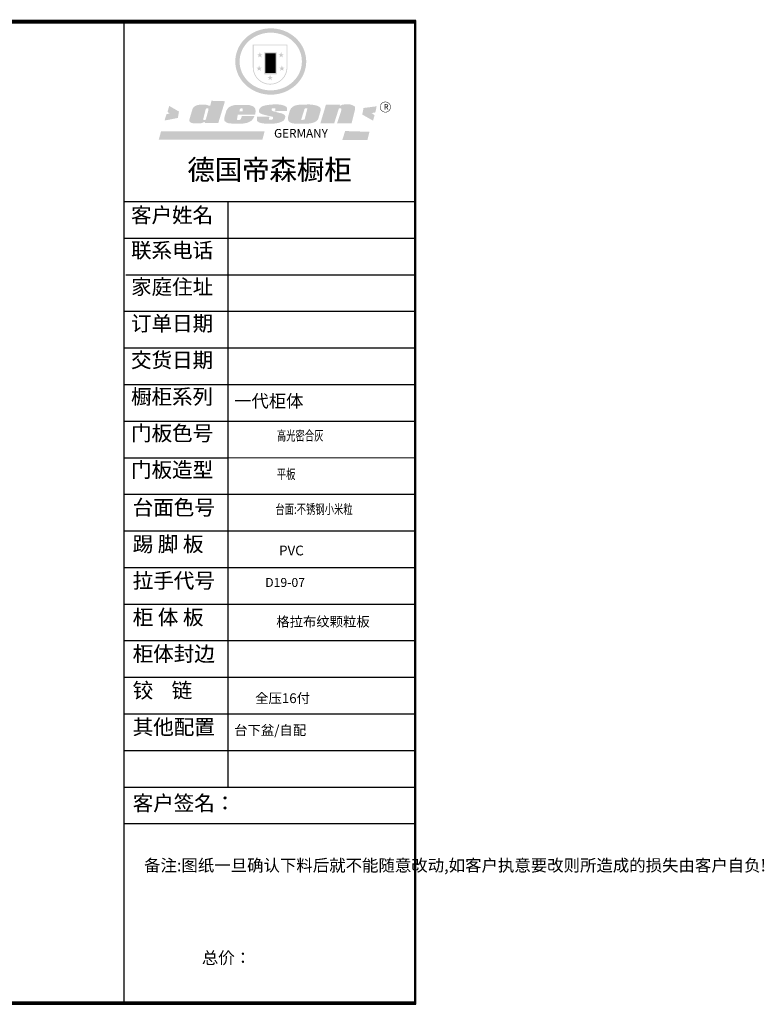
# Model space of a CAD drawing. Units: millimetres. Extents: x -86704 to -67711, y -114957 to -104178.
# Drawn here: x -75861 to -67711, y -114957 to -104178 of the extents above; entities that cross this region are included whole.
import ezdxf

# ---------------------------------------------------------------- set-up
doc = ezdxf.new("R2010")
doc.units = ezdxf.units.MM
doc.layers.get('0').update_dxf_attribs({"color": 4})
doc.layers.add('youfeel-柜体', color=254, linetype='Continuous', lineweight=15)
doc.layers.add('图框', color=7, linetype='Continuous')
doc.styles.add('youfeel-60', font='宋体', dxfattribs={"width": 0.8})
doc.styles.add('样式 1', font='txt')

# ---------------------------------------------------------------- blocks, each defined once
blk = doc.blocks.new('SAF')
h = blk.add_hatch(color=250)
h.dxf.hatch_style = 1
h.paths.add_polyline_path([(129249, 28065.7), (129000.5, 28065.7), (129000.5, 27902.8, 1), (129249, 27902.8)])
h.paths.add_polyline_path([(129243.8, 28060.6), (129243.8, 27902.8, -1), (129005.7, 27902.8), (129005.7, 28060.6)], flags=16)
h = blk.add_hatch(color=256)
h.paths.add_polyline_path([(129224.5, 27997), (129208.9, 27997), (129204.1, 28011.7), (129199.3, 27997), (129183.8, 27997), (129196.4, 27987.9), (129191.6, 27973.1), (129204.1, 27982.2), (129216.7, 27973.1), (129211.9, 27987.9)])
h.paths.add_polyline_path([(129229.6, 27900.8), (129214.1, 27900.8), (129209.3, 27915.5), (129204.5, 27900.8), (129189, 27900.8), (129201.5, 27891.7), (129196.7, 27876.9), (129209.3, 27886), (129221.8, 27876.9), (129217, 27891.7)])
h.paths.add_polyline_path([(129145.3, 27833.8), (129129.8, 27833.8), (129125, 27848.5), (129120.2, 27833.8), (129104.7, 27833.8), (129117.3, 27824.7), (129112.5, 27809.9), (129125, 27819), (129137.6, 27809.9), (129132.8, 27824.7)])
h.paths.add_polyline_path([(129066.4, 27900.8), (129050.9, 27900.8), (129046.1, 27915.5), (129041.3, 27900.8), (129025.8, 27900.8), (129038.3, 27891.7), (129033.6, 27876.9), (129046.1, 27886), (129058.7, 27876.9), (129053.9, 27891.7)])
h.paths.add_polyline_path([(129071.6, 27997), (129056.1, 27997), (129051.3, 28011.7), (129046.5, 27997), (129030.9, 27997), (129043.5, 27987.9), (129038.7, 27973.1), (129051.3, 27982.2), (129063.8, 27973.1), (129059, 27987.9)])
h = blk.add_hatch(color=250)
h.dxf.hatch_style = 1
h.paths.add_polyline_path([(129172.7, 28009.8), (129082.7, 28009.8), (129082.7, 27853.2), (129172.7, 27853.2)])
h.paths.add_polyline_path([(129165, 27861), (129090.4, 27861), (129090.4, 28002.1), (129165, 28002.1)], flags=16)
blk.add_hatch(color=256).paths.add_polyline_path([(129165, 28002.1), (129090.4, 28002.1), (129090.4, 27955.1), (129165, 27955.1)])
h = blk.add_hatch(color=1)
h.dxf.hatch_style = 1
h.paths.add_polyline_path([(129165, 27955.1), (129090.4, 27955.1), (129090.4, 27908), (129165, 27908)])
h = blk.add_hatch(color=2)
h.dxf.hatch_style = 1
h.paths.add_polyline_path([(129165, 27908), (129090.4, 27908), (129090.4, 27861), (129165, 27861)])
h = blk.add_hatch(color=157)
h.paths.add_polyline_path([(128800.7, 27659.2), (128703.6, 27662.3), (128695, 27626.4), (128688, 27626.3), (128686.9, 27626.3), (128685, 27626.7), (128683.6, 27627.2), (128682.2, 27627.7), (128679, 27629.3), (128676.7, 27630.5), (128673.2, 27631.6), (128668.7, 27632.8), (128664.9, 27633.6), (128657.5, 27634.3), (128653.3, 27634.7), (128651.3, 27634.9), (128648.4, 27634.9), (128645.8, 27634.8), (128642.4, 27634.9), (128634, 27634.8), (128630.9, 27634.8), (128628.7, 27634.8), (128627.4, 27634.8), (128625.1, 27634.7), (128623.1, 27634.6), (128621.5, 27634.5), (128620.7, 27634.5), (128619.6, 27634.2), (128617.7, 27633.9), (128615.9, 27633.6), (128611.6, 27632.7), (128606.4, 27631.6), (128603.3, 27630.8), (128602.3, 27630.6), (128601.4, 27630.4), (128600.7, 27630.2), (128599.7, 27630), (128598.8, 27629.7), (128597.9, 27629.5), (128597.8, 27629.5), (128597.4, 27629.4), (128597.3, 27629.4), (128597.1, 27629.3), (128596.7, 27629.2), (128596.3, 27629), (128595.8, 27628.8), (128595.2, 27628.6), (128594.9, 27628.5), (128594.5, 27628.4), (128593.9, 27628.1), (128592.9, 27627.7), (128591.9, 27627.4), (128591.4, 27627.2), (128591, 27627), (128590.5, 27626.8), (128590.1, 27626.6), (128589.6, 27626.3), (128589.3, 27626.1), (128589, 27625.9), (128588.6, 27625.7), (128588.2, 27625.4), (128587.8, 27625.1), (128587.4, 27624.8), (128586.9, 27624.5), (128586.7, 27624.4), (128586.5, 27624.3), (128586.3, 27624.1), (128586.1, 27624), (128585.8, 27623.8), (128585.3, 27623.5), (128584.8, 27623.1), (128584.1, 27622.6), (128583.3, 27622), (128582.6, 27621.5), (128582, 27621), (128581.5, 27620.7), (128581.1, 27620.4), (128580.6, 27620), (128580.3, 27619.8), (128580, 27619.5), (128579.5, 27619.2), (128579.1, 27618.9), (128578.6, 27618.6), (128578.1, 27618.2), (128577.6, 27617.8), (128577, 27617.3), (128576.2, 27616.6), (128575.7, 27616), (128575.3, 27615.5), (128575, 27615), (128574.4, 27614.3), (128573.9, 27613.7), (128573.3, 27612.9), (128572.7, 27612), (128571.9, 27610.9), (128571.2, 27609.7), (128570.6, 27608.8), (128569.8, 27607.6), (128568.9, 27606), (128568.1, 27604.4), (128567.5, 27602.6), (128546.9, 27533.4), (128545.6, 27527.5), (128545.6, 27524.2), (128545.2, 27519.3), (128545.6, 27514.9), (128548.2, 27511.8), (128552.9, 27506.6), (128557.3, 27504.3), (128565.9, 27501.9), (128574.2, 27500.6), (128586.2, 27500.6), (128596.1, 27500.6), (128631.3, 27501.3), (128642.8, 27506.2), (128649.7, 27507.8), (128656.9, 27509.4), (128656.2, 27501.8), (128752.5, 27501.8)])
h.paths.add_polyline_path([(128681.7, 27598.1), (128681.2, 27592), (128663.5, 27529.3), (128661.7, 27526.6), (128659.8, 27524.9), (128646.3, 27524.6), (128644.8, 27526.1), (128644.3, 27527.6), (128644.1, 27529.8), (128662.2, 27600.5), (128663.9, 27604), (128665.3, 27606.4), (128665.9, 27607), (128667, 27607.3), (128669.3, 27607.3), (128681.7, 27607.2), (128682, 27606.8), (128682, 27606.2)], flags=16)
h = blk.add_hatch(color=157)
h.dxf.hatch_style = 1
h.paths.add_polyline_path([(129913.2, 27617.2, 1), (129990.9, 27617.2, 1)])
h.paths.add_polyline_path([(129987.7, 27617.2, -1), (129916.4, 27617.2, -1)], flags=16)
h = blk.add_hatch(color=1)
h.dxf.hatch_style = 1
h.paths.add_polyline_path([(128470.6, 27584.9), (128400.4, 27625.3), (128388.3, 27582.4), (128404.8, 27569.6), (128381.4, 27567.7), (128366.7, 27520.3), (128462.4, 27539.1)])
h.paths.add_polyline_path([(129889.6, 27622.7), (129795.5, 27610.5), (129786.4, 27563.5), (129863.8, 27519.5), (129874.5, 27559), (129853.2, 27574.1), (129880.5, 27578.7)])
h.paths.add_polyline_path([(129837.8, 27439.7), (129663.3, 27444.9), (129643.2, 27380.1), (129823.6, 27380.8)])
h.paths.add_polyline_path([(129085.2, 27442.4), (128342, 27443.5), (128325.3, 27382.8), (129069.7, 27383.9)])
h = blk.add_hatch(color=157)
h.paths.add_polyline_path([(129018.2, 27605.1), (129015.3, 27609.8), (129010.4, 27615.9), (129005.8, 27619.5), (129001.3, 27622.7), (128996.4, 27624.8), (128988.4, 27627.5), (128981.4, 27629.9), (128976.6, 27631.1), (128970.2, 27631.9), (128887.3, 27632.6), (128879.3, 27632.1), (128870.6, 27631.1), (128862.9, 27629.8), (128856.1, 27628.1), (128849.3, 27625.8), (128843.4, 27623.4), (128838.1, 27621), (128833.8, 27618.7), (128829.6, 27615.7), (128825.4, 27611.8), (128821.4, 27607.2), (128818.6, 27603.4), (128815.2, 27598.5), (128812.2, 27593.9), (128810.5, 27589.8), (128798.7, 27551.2), (128796.4, 27538.4), (128795.2, 27528.7), (128795.4, 27523.3), (128795.7, 27521.9), (128796.1, 27520.7), (128796.6, 27519.4), (128797.9, 27517.8), (128799.4, 27516), (128801.9, 27513.9), (128805.3, 27511.5), (128808.7, 27509), (128814.8, 27505.1), (128820.1, 27503.2), (128828.3, 27500.7), (128838.8, 27499.8), (128849.2, 27498.8), (128861.5, 27498.2), (128925, 27498.4), (128936.8, 27499.7), (128944.1, 27500.9), (128951.1, 27502.2), (128959.3, 27504.2), (128968.6, 27507.3), (128975.4, 27510.6), (128980.3, 27512.9), (128985.7, 27515.6), (128990.4, 27519), (128994.4, 27523), (128999, 27528.8), (129003, 27534.1), (129005.7, 27538.6), (129009.1, 27545.4), (129011.8, 27552.7), (128921.5, 27552.7), (128919.9, 27544.8), (128917.1, 27539.7), (128915, 27532.3), (128912.3, 27528), (128906.7, 27525.2), (128893.2, 27524.9), (128886.3, 27525.7), (128886.6, 27530.3), (128889.4, 27541.7), (128891.9, 27561.8), (129016.9, 27561.8), (129019.3, 27574.1), (129020.4, 27582), (129020.3, 27589), (129019.8, 27595.8)])
h.paths.add_polyline_path([(128905.6, 27594.1), (128906.5, 27597.6), (128907.7, 27600.8), (128909.3, 27603.2), (128910.7, 27605.1), (128911.6, 27605.7), (128913.4, 27607.1), (128915.8, 27607.7), (128917.6, 27607.7), (128920.8, 27607.7), (128922.6, 27607.4), (128924.9, 27607), (128926.5, 27605.1), (128927.8, 27603.6), (128928, 27601.7), (128928.2, 27600.2), (128928.2, 27596.2), (128927.6, 27592.1), (128927.2, 27589.7), (128926.6, 27586.4), (128904.6, 27586.2), (128905.2, 27591.1)], flags=16)
h.paths.add_polyline_path([(129167.3, 27581.7), (129163.2, 27583), (129158.9, 27583.9), (129154.5, 27585), (129149.3, 27586.6), (129145, 27588.2), (129141.7, 27589.6), (129139, 27591.6), (129136.6, 27595.3), (129136.2, 27597.6), (129136.1, 27599.1), (129136.1, 27601.1), (129136.3, 27602.9), (129136.8, 27605), (129137.2, 27605.7), (129137.7, 27606.4), (129138.3, 27607.6), (129139.6, 27607.6), (129162.1, 27608), (129161.9, 27592.4), (129158.1, 27592.4), (129157.6, 27587.6), (129244.5, 27588.3), (129246, 27592), (129246.7, 27595.1), (129247.2, 27598.8), (129247.2, 27603.9), (129246.5, 27610.3), (129242.7, 27616.5), (129238.3, 27620.4), (129233.6, 27623.5), (129227, 27626.8), (129220.2, 27629.7), (129212.6, 27631.7), (129197.6, 27634.6), (129185.1, 27635.8), (129168.6, 27635.9), (129154.8, 27635.9), (129142.6, 27635.6), (129128.9, 27634.5), (129117.8, 27633.4), (129105.9, 27631.7), (129093.8, 27629.7), (129089.5, 27628.8), (129083.5, 27627.6), (129074.1, 27625), (129069.8, 27623.2), (129064.5, 27620.1), (129060.5, 27617.3), (129057, 27614.1), (129054.6, 27611.7), (129053.7, 27610.6), (129052.9, 27609.6), (129051.4, 27607.7), (129050.1, 27606.1), (129049.1, 27604.8), (129048.3, 27603.7), (129047.6, 27602), (129047, 27600.5), (129046, 27597.8), (129045.5, 27596.1), (129044.9, 27594.1), (129044.6, 27591.9), (129044.3, 27588.6), (129044.3, 27587.1), (129044.3, 27584.3), (129044.3, 27582.3), (129044.7, 27580.2), (129045.7, 27578.8), (129048, 27576.7), (129050.8, 27574.7), (129056.5, 27570.5), (129060.5, 27568.7), (129063, 27567.7), (129066.2, 27566.6), (129071.5, 27565.1), (129076.2, 27563.8), (129081.9, 27562), (129099.9, 27556.9), (129127, 27550.9), (129137.9, 27547.9), (129143, 27546.8), (129144.1, 27546), (129144.6, 27545.2), (129144.9, 27540.8), (129145, 27534.2), (129144.5, 27532.7), (129143.9, 27531.6), (129141, 27529.3), (129138.1, 27527), (129136.6, 27526.5), (129134.5, 27526.4), (129118.3, 27526.4), (129117.7, 27527.1), (129117.8, 27537.6), (129117.6, 27538.8), (129118.2, 27540.4), (129118.7, 27542.1), (129119, 27542.7), (129121.3, 27544.4), (129121.1, 27548.1), (129031.2, 27548.5), (129030.8, 27535.3), (129029.8, 27527.4), (129029.6, 27524.4), (129029.8, 27521.4), (129030.4, 27519), (129031.9, 27516.6), (129035.5, 27513.4), (129039.6, 27511.1), (129043.3, 27508.9), (129050.2, 27505.5), (129057.2, 27503.4), (129066.2, 27500.9), (129074.3, 27499.4), (129085, 27499), (129156.4, 27499), (129168.6, 27500.5), (129186.2, 27504), (129196.9, 27508), (129211.7, 27514.2), (129215.5, 27516), (129218.9, 27518.3), (129222.8, 27522.2), (129226.7, 27527.2), (129229.7, 27532.1), (129232.1, 27538.3), (129233.2, 27544.3), (129233.5, 27548.7), (129233.4, 27552), (129232.4, 27555.7), (129230.5, 27558.6), (129228, 27561), (129225.1, 27563.1), (129221.6, 27565.2), (129217.7, 27567.5), (129213.3, 27569.2), (129206.1, 27572.3), (129198.3, 27574.1), (129190.4, 27575.2), (129184.7, 27576.4), (129180.4, 27577.6), (129176.4, 27578.8), (129172.1, 27580.1)])
h.paths.add_polyline_path([(129467.5, 27527.5), (129470.5, 27533.4), (129485.7, 27585.3), (129488.9, 27597.3), (129488.9, 27602), (129487.3, 27606.8), (129484.7, 27611), (129482.8, 27613.9), (129479.9, 27617), (129476.8, 27619.3), (129473.4, 27621.4), (129467.4, 27624.4), (129461.5, 27626.7), (129450.5, 27629.9), (129436.5, 27632.5), (129427.2, 27633.9), (129415.6, 27635.4), (129402.2, 27636), (129342.7, 27634), (129333.9, 27633.9), (129321, 27631.8), (129312.7, 27630.1), (129304.6, 27627.7), (129297, 27625), (129287.5, 27619.2), (129281.4, 27614.3), (129276.2, 27609.7), (129272.8, 27605.2), (129269.2, 27597.5), (129265.8, 27590.2), (129253.7, 27545.4), (129253.7, 27534.5), (129254, 27530.1), (129254.6, 27524.3), (129255, 27521.1), (129256.4, 27517.8), (129258.2, 27514.9), (129260.4, 27512.4), (129263.9, 27509.7), (129267.8, 27507.2), (129273.6, 27504.6), (129277.2, 27503.2), (129281.8, 27501.7), (129286.6, 27500.6), (129290.8, 27499.7), (129295.5, 27499.3), (129302.1, 27498.4), (129308.2, 27497.7), (129315.5, 27497.8), (129404.5, 27499.1), (129410.7, 27499.7), (129417, 27500.7), (129422.3, 27502), (129429.7, 27503.9), (129440, 27507.2), (129446.4, 27509.9), (129452, 27513), (129456.8, 27516.2), (129460.8, 27519.5), (129464.4, 27523.2)])
h.paths.add_polyline_path([(129348.8, 27528.6), (129349, 27530), (129371.8, 27602.9), (129373.5, 27606.1), (129374.5, 27607.2), (129375.8, 27607.6), (129377.4, 27607.8), (129389.3, 27607.8), (129390.5, 27607.7), (129391.8, 27606.8), (129391.8, 27604.8), (129373.1, 27530.5), (129372, 27528.5), (129370.4, 27527.1), (129368, 27526.3), (129364.5, 27525.8), (129350.1, 27524.9), (129349.6, 27525.4), (129349.2, 27526.3), (129349, 27527.4)], flags=16)
h.paths.add_polyline_path([(129617.6, 27604.2), (129618.5, 27605.6), (129619.6, 27606.6), (129620.9, 27607.1), (129623.2, 27607.1), (129631.1, 27607.1), (129633.5, 27607), (129635.1, 27606.4), (129635.9, 27604.9), (129636.1, 27602.2), (129636.3, 27599), (129636.1, 27596), (129635.9, 27593.1), (129635, 27590.4), (129605.8, 27500.7), (129709.6, 27500.7), (129733.9, 27597.4), (129734.5, 27604.5), (129734.7, 27609.3), (129734.4, 27615.5), (129733.9, 27618.1), (129733, 27620.2), (129731.4, 27621.8), (129728.6, 27624.3), (129722, 27627.8), (129713.8, 27631.1), (129707.2, 27633.5), (129705.4, 27634.4), (129702.7, 27635.3), (129700.4, 27635.7), (129698.4, 27635.9), (129696.6, 27636), (129688.2, 27636), (129680.8, 27636.1), (129670.7, 27636.2), (129664.9, 27636.1), (129658.3, 27635.9), (129655.2, 27635.6), (129652.1, 27635.3), (129649.2, 27634.9), (129646.1, 27634.3), (129642.5, 27633.6), (129639.9, 27632.7), (129637.3, 27631.6), (129634.8, 27630.3), (129632.9, 27629.1), (129631, 27628), (129628.7, 27626), (129624.7, 27626.2), (129626, 27633.6), (129525.6, 27634.3), (129485.6, 27500), (129584.9, 27500.8)])
at = {"color": 157, "attachment_point": 1}
for s, insert, char_height, width in [('{\\fArial|b0|i0|c0|p34;R}', (129941.1, 27638.8), 39.537, 33.171), ('{\\fArial|b0|i0|c0|p34;GERMANY}', (129153, 27459.7), 61.776, 102919.526)]:
    blk.add_mtext(s, dxfattribs=dict(at, insert=insert, char_height=char_height, width=width))
blk = doc.blocks.new('AFERT')
h = blk.add_hatch(color=250)
h.dxf.hatch_style = 1
edge = h.paths.add_edge_path()
edge.add_spline(control_points=[(128874.9, 27944.3), (128874.9, 27937.6), (128875.2, 27930.9), (128876.7, 27913.3), (128878.6, 27902.3), (128883.8, 27880.9), (128887.2, 27870.3), (128895.5, 27849.7), (128900.4, 27839.7), (128911.7, 27820.5), (128918, 27811.2), (128931.9, 27793.6), (128939.6, 27785.3), (128955.9, 27769.8), (128964.6, 27762.5), (128983.1, 27749.2), (128992.8, 27743.2), (129012.9, 27732.4), (129023.4, 27727.6), (129044.9, 27719.5), (129055.9, 27716.1), (129078.4, 27710.8), (129089.8, 27708.9), (129112.8, 27706.5), (129124.4, 27706.1), (129147.5, 27706.6), (129159, 27707.6), (129181.9, 27711.1), (129193.2, 27713.6), (129215.3, 27720), (129226.2, 27723.9), (129247.2, 27733), (129257.4, 27738.3), (129275.3, 27749), (129283.1, 27754.4), (129298.1, 27765.8), (129305.3, 27772), (129318.8, 27785), (129325.2, 27791.9), (129337, 27806.3), (129342.5, 27813.8), (129352.6, 27829.5), (129357.1, 27837.6), (129366, 27855.8), (129370.1, 27866.1), (129376.7, 27887.1), (129379.3, 27897.8), (129382.8, 27919.5), (129383.8, 27930.5), (129384, 27950.6), (129383.6, 27959.9), (129381.7, 27976.6), (129380.4, 27984.2), (129377.2, 27999.1), (129375.2, 28006.5), (129370.4, 28021.1), (129367.7, 28028.3), (129361, 28043.5), (129356.9, 28051.4), (129347.8, 28066.9), (129342.8, 28074.4), (129331.9, 28088.7), (129326.1, 28095.6), (129313.6, 28108.7), (129307, 28115), (129290.8, 28128.7), (129280.8, 28135.9), (129259.9, 28149), (129248.9, 28154.8), (129228.2, 28163.8), (129218.6, 28167.4), (129196.7, 28174.1), (129184.3, 28177), (129161.3, 28180.6), (129150.8, 28181.7), (129127.5, 28182.6), (129114.7, 28182.2), (129091.6, 28179.9), (129081.1, 28178.2), (129058.5, 28173.2), (129046.4, 28169.6), (129023.3, 28161), (129012.3, 28155.9), (128992.8, 28145.4), (128984.3, 28140.1), (128966.3, 28127.4), (128957, 28119.8), (128939.7, 28103.5), (128931.7, 28094.7), (128917.1, 28076.2), (128910.5, 28066.4), (128900.1, 28048), (128895.9, 28039.6), (128888.1, 28020.9), (128884.6, 28010.5), (128879.2, 27989.4), (128877.3, 27978.7), (128875.3, 27960.1), (128874.9, 27952.2), (128874.9, 27944.3)], knot_values=[0, 0, 0, 0, 0.08344, 0.08344, 0.221011, 0.221011, 0.358582, 0.358582, 0.496153, 0.496153, 0.633724, 0.633724, 0.771295, 0.771295, 0.908866, 0.908866, 1.046437, 1.046437, 1.184008, 1.184008, 1.321579, 1.321579, 1.45915, 1.45915, 1.596721, 1.596721, 1.734292, 1.734292, 1.871863, 1.871863, 2.009434, 2.009434, 2.147005, 2.147005, 2.261445, 2.261445, 2.375884, 2.375884, 2.490324, 2.490324, 2.604764, 2.604764, 2.719204, 2.719204, 2.856038, 2.856038, 2.992873, 2.992873, 3.129708, 3.129708, 3.244736, 3.244736, 3.340002, 3.340002, 3.435269, 3.435269, 3.530535, 3.530535, 3.641049, 3.641049, 3.751563, 3.751563, 3.862077, 3.862077, 3.972591, 3.972591, 4.120868, 4.120868, 4.269951, 4.269951, 4.392246, 4.392246, 4.543829, 4.543829, 4.669237, 4.669237, 4.820987, 4.820987, 4.946437, 4.946437, 5.096748, 5.096748, 5.242147, 5.242147, 5.36333, 5.36333, 5.508179, 5.508179, 5.653028, 5.653028, 5.797877, 5.797877, 5.914044, 5.914044, 6.049342, 6.049342, 6.184641, 6.184641, 6.283185, 6.283185, 6.283185, 6.283185], degree=3, periodic=0)
edge = h.paths.add_edge_path(flags=16)
edge.add_ellipse((129129.4, 27944.3), major_axis=(-223.6, 0), ratio=0.926136, start_angle=0, end_angle=360)
blk.add_blockref('SAF', (0, 0))

msp = doc.modelspace()

# ---------------------------------------------------------------- linework, layer by layer
for p, q in [((-74716, -114919.8), (-74716, -104177.8)), ((-74716, -114929.4), (-74716, -104187.3)), ((-74716, -106168.7), (-71536.2, -106168.7)), ((-74714.2, -106168.7), (-71534.4, -106168.7)), ((-73582.8, -106168.7), (-73582.8, -112578.4)), ((-73581, -106168.7), (-73581, -112578.4)), ((-74716, -106569.3), (-71536.2, -106569.3)), ((-74714.2, -106569.3), (-71534.4, -106569.3)), ((-74697.7, -106969.9), (-71536.2, -106969.9)), ((-74695.9, -106969.9), (-71534.4, -106969.9)), ((-74716, -107370.5), (-71536.2, -107370.5)), ((-74714.2, -107370.5), (-71534.4, -107370.5)), ((-74716, -107771.1), (-71536.2, -107771.1)), ((-74714.2, -107771.1), (-71534.4, -107771.1)), ((-74714.2, -108171.7), (-71534.4, -108171.7)), ((-74716, -108572.3), (-71536.2, -108572.3)), ((-74714.2, -108572.3), (-71534.4, -108572.3)), ((-74716, -108973), (-73581, -108973)), ((-74714.2, -108973), (-73581, -108973)), ((-74716, -109373.6), (-71536.2, -109373.6)), ((-74714.2, -109373.6), (-71534.4, -109373.6)), ((-74716, -109774.2), (-71536.2, -109774.2)), ((-74714.2, -109774.2), (-71534.4, -109774.2)), ((-74716, -110174.8), (-71536.2, -110174.8)), ((-74714.2, -110174.8), (-71534.4, -110174.8)), ((-74716, -110575.4), (-71536.2, -110575.4)), ((-74714.2, -110575.4), (-71534.4, -110575.4)), ((-74716, -110976), (-71536.2, -110976)), ((-74714.2, -110976), (-71534.4, -110976)), ((-74716, -111376.6), (-71536.2, -111376.6)), ((-74714.2, -111376.6), (-71534.4, -111376.6)), ((-74716, -111777.2), (-71536.2, -111777.2)), ((-74714.2, -111777.2), (-71534.4, -111777.2)), ((-74716, -112177.8), (-71536.2, -112177.8)), ((-74714.2, -112177.8), (-71534.4, -112177.8)), ((-74716, -112578.4), (-71536.2, -112578.4)), ((-74716, -112578.4), (-71536.2, -112578.4)), ((-74714.2, -112578.4), (-71534.4, -112578.4)), ((-74714.2, -112578.4), (-71534.4, -112578.4)), ((-74716, -112979), (-71536.2, -112979)), ((-74714.2, -112979), (-71534.4, -112979))]:
    msp.add_line(p, q)
for points in [[(-71526.6, -114939), (-71526.6, -104187.3), (-86703.6, -104187.3), (-86703.6, -114939)], [(-71526.6, -114957.1), (-71526.6, -104205.5), (-86703.6, -104205.5), (-86703.6, -114957.1)], [(-71524.8, -114939), (-71524.8, -104187.3), (-86701.8, -104187.3), (-86701.8, -114939)], [(-71524.8, -114957.1), (-71524.8, -104205.5), (-86701.8, -104205.5), (-86701.8, -114957.1)], [(-71536.2, -114929.4), (-71536.2, -104196.9), (-86694.1, -104196.9), (-86694.1, -114929.4)], [(-71536.2, -114947.5), (-71536.2, -104215), (-86694.1, -104215), (-86694.1, -114947.5)], [(-71534.4, -114929.4), (-71534.4, -104196.9), (-86692.2, -104196.9), (-86692.2, -114929.4)], [(-71534.4, -114947.5), (-71534.4, -104215), (-86692.2, -104215), (-86692.2, -114947.5)]]:
    msp.add_lwpolyline(points, close=True)
at = {"layer": 'youfeel-柜体', "color": 0}
msp.add_line((-73581, -108973), (-71536.2, -108973), dxfattribs=at)

# ---------------------------------------------------------------- block references
at = {"lineweight": 9, "xscale": 1.524541686470647, "yscale": 1.524541686483163, "zscale": 1.524541686466728}
msp.add_blockref('AFERT', (-269975.8, -147237.8), dxfattribs=at)

# ---------------------------------------------------------------- texts
at = {"lineweight": 9, "char_height": 219.534, "width": 2765.742, "attachment_point": 1}
for insert in [(-74026.1, -105710.7), (-74024.3, -105710.7)]:
    msp.add_mtext('{\\fSimSun|b0|i0|c134|p54;德国帝森橱柜}', dxfattribs=dict(at, insert=insert))
at = {"attachment_point": 1}
for s, insert, char_height, width in [('{\\fSimSun|b0|i0|c134|p2;\\H1.125x;客户姓名  }', (-74642.8, -106234.5), 146.341, 3711.723), ('{\\fSimSun|b0|i0|c134|p2;\\H1.125x;客户姓名    }', (-74641, -106234.5), 146.341, 3711.723), ('{\\fSimSun|b0|i0|c134|p2;\\H0.75x;联系电话  }', (-74642.8, -106619.7), 219.511, 5256.764), ('{\\fSimSun|b0|i0|c134|p2;\\H0.75x;联系电话  }', (-74641, -106619.7), 219.511, 5256.764), ('{\\fSimSun|b0|i0|c134|p2;\\H0.75x;家庭住址      }', (-74641, -107020.3), 219.511, 5528.749), ('{\\fSimSun|b0|i0|c134|p54;订单日期}', (-74642.8, -107420.9), 164.633, 1212.527), ('{\\fSimSun|b0|i0|c134|p54;订单日期}', (-74641, -107420.9), 164.633, 1212.527), ('{\\fSimSun|b0|i0|c134|p2;\\H0.75x;交货日期}', (-74642.8, -107821.5), 219.511, 1212.527), ('{\\fSimSun|b0|i0|c134|p2;\\H0.75x;交货日期}', (-74641, -107821.5), 219.511, 1212.527), ('{\\fSimSun|b0|i0|c134|p2;\\H0.75x;橱柜系列}', (-74642.8, -108222.1), 219.511, 1212.527), ('{\\fSimSun|b0|i0|c134|p2;\\H0.75x;橱柜系列}', (-74641, -108222.1), 219.511, 1212.527), ('{\\fSimSun|b0|i0|c134|p2;\\H0.75x;门板色号}', (-74642.8, -108622.7), 219.511, 1212.527), ('{\\fSimSun|b0|i0|c134|p2;\\H0.75x;门板色号}', (-74641, -108622.7), 219.511, 1212.527), ('{\\fSimSun|b0|i0|c134|p2;\\H0.75x;门板造型}', (-74642.8, -109023.3), 219.511, 1212.527), ('{\\fSimSun|b0|i0|c134|p2;\\H0.75x;门板造型}', (-74641, -109023.3), 219.511, 1212.527), ('{\\fSimSun|b0|i0|c134|p2;\\H0.75x;台面色号}', (-74624.5, -109435.2), 219.511, 1212.527), ('{\\fSimSun|b0|i0|c134|p2;\\H0.75x;台面色号}', (-74622.7, -109435.2), 219.511, 1212.527), ('{\\fSimSun|b0|i0|c134|p2;\\H0.75x;踢 脚 板}', (-74624.5, -109835.8), 219.511, 1212.527), ('{\\fSimSun|b0|i0|c134|p2;\\H0.75x;踢 脚 板}', (-74622.7, -109835.8), 219.511, 1212.527), ('{\\fSimSun|b0|i0|c134|p2;\\H0.75x;拉手代号}', (-74624.5, -110236.4), 219.511, 1212.527), ('{\\fSimSun|b0|i0|c134|p2;\\H0.75x;拉手代号}', (-74622.7, -110236.4), 219.511, 1212.527), ('{\\fSimSun|b0|i0|c134|p2;\\H0.75x;柜 体 板}', (-74624.5, -110637), 219.511, 1212.527), ('{\\fSimSun|b0|i0|c134|p2;\\H0.75x;柜 体 板}', (-74622.7, -110637), 219.511, 1212.527), ('{\\fSimSun|b0|i0|c134|p2;\\H0.75x;柜体封边}', (-74624.5, -111037.6), 219.511, 1212.527), ('{\\fSimSun|b0|i0|c134|p2;\\H0.75x;柜体封边}', (-74622.7, -111037.6), 219.511, 1212.527), ('{\\fSimSun|b0|i0|c134|p2;\\H0.75x;铰    链}', (-74624.5, -111438.2), 219.511, 1212.527), ('{\\fSimSun|b0|i0|c134|p2;\\H0.75x;铰    链}', (-74622.7, -111438.2), 219.511, 1212.527), ('{\\fSimSun|b0|i0|c134|p2;\\H0.75x;其他配置}', (-74624.5, -111838.8), 219.511, 1212.527), ('{\\fSimSun|b0|i0|c134|p2;\\H0.75x;其他配置}', (-74622.7, -111838.8), 219.511, 1212.527), ('{\\fSimSun|b0|i0|c134|p2;\\H0.75x;客户签名：}', (-74624.5, -112672.4), 219.511, 1212.527), ('{\\fSimSun|b0|i0|c134|p2;\\H0.75x;客户签名：}', (-74622.7, -112672.4), 219.511, 1212.527), ('{\\fSimSun|b0|i0|c134|p54;备注:图纸一旦确认下料后就不能随意改动,如客户执意要改则所造成的损失由客户自负!}', (-74499.5, -113370), 131.707, 2569.531), ('{\\fSimSun|b0|i0|c134|p2;总价：}', (-73866.4, -114382.7), 131.707, 2394.189)]:
    msp.add_mtext(s, dxfattribs=dict(at, insert=insert, char_height=char_height, width=width))
at = {"color": 0, "linetype": 'ByBlock', "lineweight": -3, "insert": (-73725.6, -108283.4), "char_height": 138.909, "width": 2202.723, "attachment_point": 1}
msp.add_mtext('{\\fSimSun|b0|i0|c134|p54;     一代柜体}', dxfattribs=at)
at = {"insert": (-73173.2, -110289.9), "char_height": 98.1, "attachment_point": 1, "style": '样式 1'}
msp.add_mtext_dynamic_manual_height_columns('{\\C2;D19-07}', width=1434.012, gutter_width=9.68, heights=[0], dxfattribs=at)
at = {"layer": 'youfeel-柜体', "color": 0, "attachment_point": 1, "style": 'youfeel-60'}
for s, insert, char_height, width in [('{\\fMicrosoft YaHei|b0|i0|c134|p34;\\W0.7;\\C1;高光密合灰}', (-73046.4, -108677.6), 107.018, 1429.065), ('{\\fMicrosoft YaHei|b0|i0|c134|p34;\\W0.7;\\C1;平板}', (-73046.4, -109099), 107.018, 1134.673), ('{\\fMicrosoft YaHei|b0|i0|c134|p34;\\W0.7;\\C1;台面:不锈钢小米粒}', (-73062, -109483), 107.018, 1265.02), ('PVC', (-73021.3, -109935.6), 107.02, 609.787), ('格拉布纹颗粒板', (-73051.7, -110714.2), 107.02, 1191.123), ('全压16付', (-73283.3, -111552.4), 107.02, 1595.42)]:
    msp.add_mtext(s, dxfattribs=dict(at, insert=insert, char_height=char_height, width=width))
at = {"layer": '图框', "color": 0, "insert": (-73512.7, -111902.6), "char_height": 107.018, "attachment_point": 1}
msp.add_mtext_dynamic_manual_height_columns('{\\fSimSun|b0|i0|c134|p54;台下盆/自配}', width=2018.62, gutter_width=0.774, heights=[0], dxfattribs=at)

doc.saveas('drawing.dxf')
